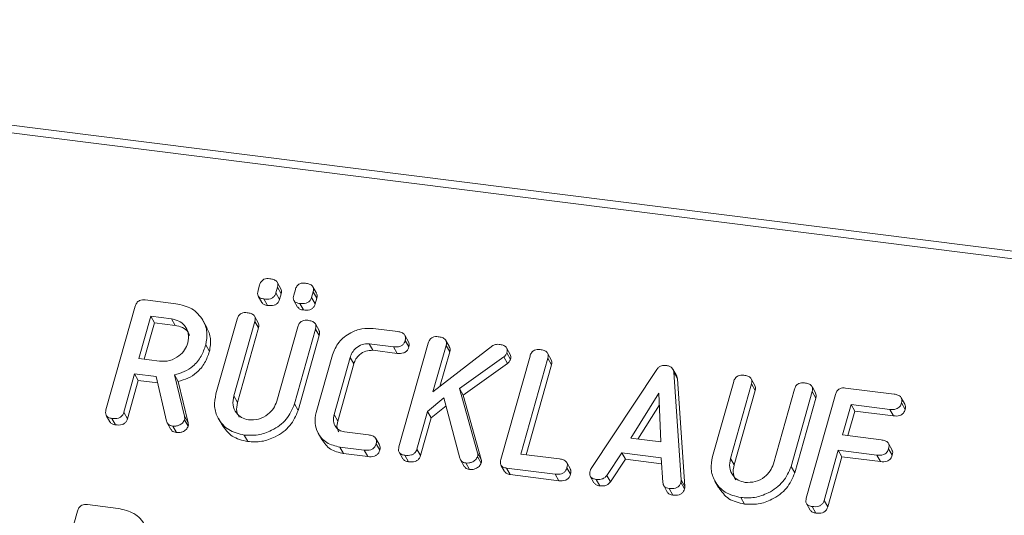
# Model space of a CAD drawing. Units: millimetres. Extents: x -2468 to 3777, y -3952 to -111.
# Drawn here: x -2426 to -2385, y -3442 to -3422 of the extents above; entities that cross this region are included whole.
import ezdxf

# ---------------------------------------------------------------- set-up
doc = ezdxf.new("R2010")
doc.units = ezdxf.units.MM

msp = doc.modelspace()

# ---------------------------------------------------------------- linework, layer by layer
at = {"color": 7, "linetype": 'Continuous', "lineweight": 18}
for p, q in [((-2460.42, -3421.899), (-711.195, -3642.281)), ((-2460.57, -3422.197), (-711.345, -3642.579)), ((-2414.891, -3432.978), (-2415.041, -3432.71)), ((-2415.832, -3433.053), (-2415.766, -3432.82)), ((-2415.031, -3432.913), (-2415.097, -3433.146)), ((-2415.031, -3432.913), (-2414.881, -3433.18)), ((-2414.362, -3433.238), (-2414.296, -3433.005)), ((-2413.561, -3433.098), (-2413.627, -3433.331)), ((-2413.421, -3433.163), (-2413.571, -3432.896)), ((-2413.561, -3433.098), (-2413.411, -3433.366)), ((-2420.472, -3433.43), (-2419.217, -3433.589)), ((-2415.822, -3433.275), (-2415.672, -3433.543)), ((-2415.586, -3433.396), (-2415.436, -3433.664)), ((-2415.097, -3433.146), (-2414.947, -3433.413)), ((-2414.881, -3433.18), (-2414.947, -3433.413)), ((-2414.352, -3433.46), (-2414.202, -3433.728)), ((-2413.627, -3433.331), (-2413.477, -3433.599)), ((-2413.411, -3433.366), (-2413.477, -3433.599)), ((-2422.086, -3437.962), (-2420.884, -3433.697)), ((-2414.116, -3433.582), (-2413.966, -3433.849)), ((-2420.239, -3434.109), (-2420.73, -3435.852)), ((-2419.394, -3434.216), (-2420.239, -3434.109)), ((-2420.239, -3434.109), (-2420.089, -3434.377)), ((-2419.394, -3434.216), (-2419.244, -3434.484)), ((-2417.938, -3434.567), (-2418.088, -3434.3)), ((-2417.562, -3437.304), (-2416.694, -3434.224)), ((-2415.959, -3434.316), (-2416.824, -3437.386)), ((-2415.82, -3434.377), (-2415.97, -3434.109)), ((-2415.959, -3434.316), (-2415.809, -3434.584)), ((-2420.089, -3434.377), (-2420.512, -3435.879)), ((-2419.244, -3434.484), (-2420.089, -3434.377)), ((-2415.809, -3434.584), (-2416.674, -3437.654)), ((-2415.06, -3437.608), (-2414.195, -3434.538)), ((-2413.46, -3434.632), (-2414.328, -3437.712)), ((-2413.321, -3434.691), (-2413.471, -3434.423)), ((-2413.46, -3434.632), (-2413.31, -3434.9)), ((-2411.089, -3434.613), (-2410.085, -3434.739)), ((-2413.31, -3434.9), (-2414.178, -3437.98)), ((-2409.635, -3435.157), (-2409.785, -3434.889)), ((-2409.775, -3435.103), (-2409.625, -3435.371)), ((-2407.954, -3435.37), (-2408.104, -3435.102)), ((-2417.983, -3435.288), (-2417.833, -3435.556)), ((-2410.259, -3435.367), (-2411.259, -3435.241)), ((-2411.259, -3435.241), (-2411.109, -3435.509)), ((-2410.109, -3435.634), (-2411.109, -3435.509)), ((-2410.259, -3435.367), (-2410.109, -3435.634)), ((-2410.032, -3439.48), (-2408.83, -3435.215)), ((-2408.095, -3435.306), (-2408.634, -3437.219)), ((-2408.634, -3437.219), (-2406.169, -3435.31)), ((-2408.095, -3435.306), (-2407.945, -3435.573)), ((-2405.457, -3435.676), (-2405.607, -3435.408)), ((-2420.73, -3435.852), (-2419.885, -3435.959)), ((-2413.44, -3438.07), (-2412.772, -3435.7)), ((-2412.04, -3435.801), (-2412.702, -3438.154)), ((-2412.04, -3435.801), (-2411.89, -3436.069)), ((-2407.945, -3435.573), (-2408.345, -3436.996)), ((-2405.715, -3435.778), (-2407.548, -3437.085)), ((-2405.843, -3440.008), (-2404.641, -3435.743)), ((-2405.715, -3435.778), (-2405.565, -3436.046)), ((-2405.594, -3435.614), (-2405.444, -3435.882)), ((-2403.906, -3435.835), (-2405.018, -3439.78)), ((-2403.766, -3435.895), (-2403.916, -3435.627)), ((-2403.906, -3435.835), (-2403.756, -3436.102)), ((-2411.89, -3436.069), (-2412.552, -3438.421)), ((-2405.565, -3436.046), (-2407.398, -3437.353)), ((-2403.756, -3436.102), (-2404.8, -3439.808)), ((-2402.125, -3440.375), (-2399.43, -3436.305)), ((-2398.614, -3436.55), (-2398.764, -3436.282)), ((-2420.907, -3436.479), (-2421.351, -3438.056)), ((-2420.757, -3436.747), (-2421.201, -3438.324)), ((-2420.018, -3436.591), (-2420.907, -3436.479)), ((-2420.907, -3436.479), (-2420.757, -3436.747)), ((-2419.959, -3436.848), (-2420.757, -3436.747)), ((-2419.596, -3438.421), (-2420.018, -3436.591)), ((-2419.269, -3436.52), (-2418.859, -3438.224)), ((-2419.269, -3436.52), (-2419.119, -3436.788)), ((-2398.728, -3436.409), (-2398.425, -3440.841)), ((-2398.728, -3436.409), (-2398.578, -3436.677)), ((-2398.578, -3436.677), (-2398.275, -3441.109)), ((-2395.388, -3436.951), (-2395.538, -3436.683)), ((-2419.119, -3436.788), (-2418.709, -3438.491)), ((-2407.548, -3437.085), (-2406.796, -3439.729)), ((-2407.548, -3437.085), (-2407.398, -3437.353)), ((-2397.13, -3439.879), (-2396.262, -3436.799)), ((-2395.527, -3436.89), (-2396.392, -3439.96)), ((-2395.377, -3437.158), (-2396.242, -3440.228)), ((-2395.527, -3436.89), (-2395.377, -3437.158)), ((-2394.628, -3440.183), (-2393.763, -3437.112)), ((-2392.889, -3437.265), (-2393.039, -3436.998)), ((-2391.663, -3437.06), (-2389.664, -3437.312)), ((-2416.824, -3437.386), (-2416.674, -3437.654)), ((-2408.18, -3437.469), (-2408.86, -3438.023)), ((-2407.528, -3439.948), (-2408.18, -3437.469)), ((-2407.398, -3437.353), (-2406.646, -3439.997)), ((-2399.335, -3437.271), (-2400.493, -3439.123)), ((-2399.259, -3439.279), (-2399.335, -3437.271)), ((-2393.028, -3437.206), (-2393.896, -3440.286)), ((-2392.878, -3437.474), (-2393.746, -3440.554)), ((-2393.275, -3441.591), (-2392.073, -3437.326)), ((-2393.028, -3437.206), (-2392.878, -3437.474)), ((-2389.217, -3437.726), (-2389.367, -3437.459)), ((-2414.328, -3437.712), (-2414.178, -3437.98)), ((-2408.095, -3437.79), (-2408.71, -3438.291)), ((-2399.317, -3437.749), (-2400.199, -3439.16)), ((-2391.428, -3437.739), (-2391.782, -3438.994)), ((-2389.839, -3437.939), (-2391.428, -3437.739)), ((-2391.428, -3437.739), (-2391.278, -3438.007)), ((-2389.839, -3437.939), (-2389.689, -3438.207)), ((-2389.355, -3437.676), (-2389.205, -3437.943)), ((-2422.077, -3438.187), (-2421.927, -3438.455)), ((-2421.841, -3438.31), (-2421.691, -3438.578)), ((-2421.351, -3438.056), (-2421.201, -3438.324)), ((-2418.859, -3438.224), (-2418.709, -3438.491)), ((-2418.851, -3438.368), (-2418.701, -3438.636)), ((-2417.463, -3438.314), (-2417.313, -3438.582)), ((-2412.702, -3438.154), (-2412.552, -3438.421)), ((-2408.86, -3438.023), (-2409.297, -3439.574)), ((-2408.71, -3438.291), (-2409.147, -3439.842)), ((-2408.86, -3438.023), (-2408.71, -3438.291)), ((-2391.278, -3438.007), (-2391.564, -3439.021)), ((-2389.689, -3438.207), (-2391.278, -3438.007)), ((-2419.566, -3438.497), (-2419.416, -3438.764)), ((-2419.342, -3438.625), (-2419.192, -3438.893)), ((-2416.403, -3438.996), (-2416.253, -3439.263)), ((-2413.358, -3438.917), (-2413.208, -3439.185)), ((-2412.28, -3438.865), (-2411.281, -3438.991)), ((-2410.834, -3439.406), (-2410.984, -3439.138)), ((-2400.493, -3439.123), (-2399.259, -3439.279)), ((-2391.782, -3438.994), (-2390.192, -3439.194)), ((-2411.46, -3439.618), (-2412.464, -3439.492)), ((-2412.464, -3439.492), (-2412.314, -3439.76)), ((-2410.973, -3439.355), (-2410.823, -3439.623)), ((-2409.297, -3439.574), (-2409.147, -3439.842)), ((-2389.744, -3439.612), (-2389.894, -3439.344)), ((-2389.886, -3439.558), (-2389.736, -3439.825)), ((-2411.31, -3439.886), (-2412.314, -3439.76)), ((-2411.46, -3439.618), (-2411.31, -3439.886)), ((-2410.024, -3439.705), (-2409.874, -3439.973)), ((-2409.788, -3439.829), (-2409.638, -3440.097)), ((-2407.499, -3440.017), (-2407.349, -3440.285)), ((-2406.797, -3439.884), (-2406.647, -3440.152)), ((-2406.796, -3439.729), (-2406.646, -3439.997)), ((-2405.018, -3439.78), (-2403.428, -3439.981)), ((-2400.866, -3439.726), (-2401.485, -3440.661)), ((-2400.716, -3439.994), (-2401.335, -3440.929)), ((-2399.245, -3439.93), (-2400.866, -3439.726)), ((-2400.866, -3439.726), (-2400.716, -3439.994)), ((-2399.228, -3440.181), (-2400.716, -3439.994)), ((-2399.178, -3440.954), (-2399.245, -3439.93)), ((-2396.392, -3439.96), (-2396.242, -3440.228)), ((-2391.959, -3439.621), (-2392.54, -3441.684)), ((-2391.809, -3439.889), (-2392.39, -3441.952)), ((-2390.369, -3439.821), (-2391.959, -3439.621)), ((-2391.959, -3439.621), (-2391.809, -3439.889)), ((-2390.219, -3440.089), (-2391.809, -3439.889)), ((-2390.369, -3439.821), (-2390.219, -3440.089)), ((-2407.283, -3440.145), (-2407.133, -3440.412)), ((-2405.836, -3440.232), (-2405.686, -3440.5)), ((-2403.607, -3440.608), (-2405.605, -3440.356)), ((-2405.605, -3440.356), (-2405.455, -3440.624)), ((-2402.98, -3440.398), (-2403.13, -3440.131)), ((-2403.122, -3440.344), (-2402.972, -3440.612)), ((-2393.896, -3440.286), (-2393.746, -3440.554)), ((-2403.457, -3440.875), (-2405.455, -3440.624)), ((-2403.607, -3440.608), (-2403.457, -3440.875)), ((-2402.16, -3440.695), (-2402.01, -3440.962)), ((-2401.925, -3440.82), (-2401.775, -3441.087)), ((-2401.485, -3440.661), (-2401.335, -3440.929)), ((-2399.142, -3441.076), (-2398.992, -3441.344)), ((-2398.922, -3441.198), (-2398.772, -3441.466)), ((-2398.432, -3440.942), (-2398.282, -3441.209)), ((-2398.425, -3440.841), (-2398.275, -3441.109)), ((-2397.031, -3440.888), (-2396.881, -3441.156)), ((-2395.97, -3441.57), (-2395.82, -3441.838)), ((-2422.847, -3441.858), (-2421.592, -3442.016)), ((-2393.266, -3441.817), (-2393.116, -3442.084)), ((-2393.031, -3441.94), (-2392.881, -3442.208)), ((-2392.54, -3441.684), (-2392.39, -3441.952)), ((-2424.461, -3446.39), (-2423.259, -3442.125))]:
    msp.add_line(p, q, dxfattribs=at)
for points, knots in [([(-2415.766, -3432.82), (-2415.75, -3432.773), (-2415.718, -3432.681), (-2415.6, -3432.58), (-2415.467, -3432.55), (-2415.389, -3432.557), (-2415.35, -3432.56)], [0, 0, 0, 0, 0.280647, 0.558464, 0.77892, 1, 1, 1, 1]), ([(-2415.35, -3432.56), (-2415.296, -3432.569), (-2415.188, -3432.587), (-2415.057, -3432.662), (-2415.005, -3432.788), (-2415.022, -3432.871), (-2415.031, -3432.913)], [0, 0, 0, 0, 0.281092, 0.5606, 0.779824, 1, 1, 1, 1]), ([(-2415.586, -3433.396), (-2415.634, -3433.388), (-2415.731, -3433.371), (-2415.834, -3433.283), (-2415.856, -3433.164), (-2415.84, -3433.09), (-2415.832, -3433.053)], [0, 0, 0, 0, 0.280644, 0.558894, 0.778999, 1, 1, 1, 1]), ([(-2414.898, -3432.981), (-2414.885, -3433.006), (-2414.853, -3433.066), (-2414.871, -3433.138), (-2414.881, -3433.18)], [0, 0, 0, 0, 0.4093614, 1, 1, 1, 1]), ([(-2414.296, -3433.005), (-2414.28, -3432.959), (-2414.248, -3432.866), (-2414.13, -3432.766), (-2413.997, -3432.735), (-2413.919, -3432.742), (-2413.88, -3432.745)], [0, 0, 0, 0, 0.280647, 0.558464, 0.77892, 1, 1, 1, 1]), ([(-2413.88, -3432.745), (-2413.826, -3432.754), (-2413.718, -3432.772), (-2413.587, -3432.848), (-2413.535, -3432.974), (-2413.552, -3433.056), (-2413.561, -3433.098)], [0, 0, 0, 0, 0.2810917, 0.5606005, 0.7798236, 1, 1, 1, 1]), ([(-2420.884, -3433.697), (-2420.868, -3433.65), (-2420.836, -3433.558), (-2420.722, -3433.454), (-2420.589, -3433.421), (-2420.511, -3433.427), (-2420.472, -3433.43)], [0, 0, 0, 0, 0.280563, 0.558408, 0.779003, 1, 1, 1, 1]), ([(-2415.097, -3433.146), (-2415.108, -3433.18), (-2415.132, -3433.249), (-2415.211, -3433.338), (-2415.37, -3433.412), (-2415.497, -3433.403), (-2415.586, -3433.396)], [0, 0, 0, 0, 0.1871197, 0.3740764, 0.5610814, 1, 1, 1, 1]), ([(-2414.947, -3433.413), (-2414.958, -3433.448), (-2414.982, -3433.517), (-2415.061, -3433.606), (-2415.22, -3433.68), (-2415.347, -3433.671), (-2415.436, -3433.664)], [0, 0, 0, 0, 0.18712, 0.374076, 0.561081, 1, 1, 1, 1]), ([(-2414.116, -3433.582), (-2414.165, -3433.573), (-2414.261, -3433.556), (-2414.364, -3433.468), (-2414.386, -3433.349), (-2414.37, -3433.275), (-2414.362, -3433.238)], [0, 0, 0, 0, 0.280644, 0.558894, 0.778999, 1, 1, 1, 1]), ([(-2413.627, -3433.331), (-2413.639, -3433.365), (-2413.662, -3433.434), (-2413.741, -3433.523), (-2413.9, -3433.597), (-2414.027, -3433.588), (-2414.116, -3433.582)], [0, 0, 0, 0, 0.18712, 0.374076, 0.561081, 1, 1, 1, 1]), ([(-2413.428, -3433.167), (-2413.415, -3433.191), (-2413.383, -3433.252), (-2413.401, -3433.323), (-2413.411, -3433.366)], [0, 0, 0, 0, 0.409361, 1, 1, 1, 1]), ([(-2419.217, -3433.589), (-2418.985, -3433.641), (-2418.52, -3433.746), (-2418.096, -3434.215), (-2417.89, -3434.749), (-2417.952, -3435.108), (-2417.983, -3435.288)], [0, 0, 0, 0, 0.279914, 0.559513, 0.779803, 1, 1, 1, 1]), ([(-2415.436, -3433.664), (-2415.486, -3433.657), (-2415.583, -3433.642), (-2415.642, -3433.574), (-2415.67, -3433.541)], [0, 0, 0, 0, 0.516954, 1, 1, 1, 1]), ([(-2413.966, -3433.849), (-2414.016, -3433.842), (-2414.113, -3433.827), (-2414.172, -3433.759), (-2414.2, -3433.726)], [0, 0, 0, 0, 0.516954, 1, 1, 1, 1]), ([(-2413.477, -3433.599), (-2413.489, -3433.633), (-2413.512, -3433.702), (-2413.591, -3433.791), (-2413.75, -3433.865), (-2413.877, -3433.856), (-2413.966, -3433.849)], [0, 0, 0, 0, 0.18712, 0.374076, 0.561081, 1, 1, 1, 1]), ([(-2418.721, -3435.203), (-2418.7, -3435.072), (-2418.658, -3434.811), (-2418.829, -3434.495), (-2419.081, -3434.282), (-2419.289, -3434.238), (-2419.394, -3434.216)], [0, 0, 0, 0, 0.279656, 0.559345, 0.779527, 1, 1, 1, 1]), ([(-2416.694, -3434.224), (-2416.678, -3434.177), (-2416.646, -3434.084), (-2416.529, -3433.981), (-2416.395, -3433.949), (-2416.316, -3433.956), (-2416.277, -3433.959)], [0, 0, 0, 0, 0.28069, 0.558482, 0.779094, 1, 1, 1, 1]), ([(-2416.277, -3433.959), (-2416.223, -3433.968), (-2416.114, -3433.987), (-2415.983, -3434.063), (-2415.933, -3434.191), (-2415.95, -3434.274), (-2415.959, -3434.316)], [0, 0, 0, 0, 0.2809192, 0.5603426, 0.7797436, 1, 1, 1, 1]), ([(-2414.195, -3434.538), (-2414.179, -3434.491), (-2414.147, -3434.398), (-2414.03, -3434.296), (-2413.896, -3434.264), (-2413.817, -3434.271), (-2413.778, -3434.274)], [0, 0, 0, 0, 0.280643, 0.55852, 0.779119, 1, 1, 1, 1]), ([(-2413.778, -3434.274), (-2413.724, -3434.283), (-2413.615, -3434.302), (-2413.483, -3434.378), (-2413.435, -3434.507), (-2413.452, -3434.59), (-2413.46, -3434.632)], [0, 0, 0, 0, 0.280942, 0.560394, 0.779762, 1, 1, 1, 1]), ([(-2418.645, -3434.892), (-2418.664, -3434.845), (-2418.721, -3434.707), (-2418.936, -3434.552), (-2419.141, -3434.506), (-2419.244, -3434.484)], [0, 0, 0, 0, 0.207272, 0.603374, 1, 1, 1, 1]), ([(-2417.944, -3434.57), (-2417.875, -3434.718), (-2417.734, -3435.024), (-2417.8, -3435.375), (-2417.833, -3435.556)], [0, 0, 0, 0, 0.484441, 1, 1, 1, 1]), ([(-2415.826, -3434.379), (-2415.813, -3434.406), (-2415.781, -3434.468), (-2415.799, -3434.541), (-2415.809, -3434.584)], [0, 0, 0, 0, 0.420363, 1, 1, 1, 1]), ([(-2413.328, -3434.694), (-2413.314, -3434.721), (-2413.283, -3434.783), (-2413.3, -3434.857), (-2413.31, -3434.9)], [0, 0, 0, 0, 0.422656, 1, 1, 1, 1]), ([(-2412.772, -3435.7), (-2412.697, -3435.517), (-2412.546, -3435.151), (-2412.067, -3434.789), (-2411.561, -3434.592), (-2411.246, -3434.606), (-2411.089, -3434.613)], [0, 0, 0, 0, 0.279535, 0.559246, 0.779592, 1, 1, 1, 1]), ([(-2410.085, -3434.739), (-2410.03, -3434.748), (-2409.921, -3434.767), (-2409.793, -3434.849), (-2409.748, -3434.978), (-2409.766, -3435.061), (-2409.775, -3435.103)], [0, 0, 0, 0, 0.280997, 0.560138, 0.779643, 1, 1, 1, 1]), ([(-2409.775, -3435.103), (-2409.787, -3435.138), (-2409.81, -3435.207), (-2409.886, -3435.298), (-2410.041, -3435.381), (-2410.169, -3435.373), (-2410.259, -3435.367)], [0, 0, 0, 0, 0.187479, 0.374721, 0.561272, 1, 1, 1, 1]), ([(-2409.641, -3435.159), (-2409.627, -3435.187), (-2409.596, -3435.253), (-2409.615, -3435.328), (-2409.625, -3435.371)], [0, 0, 0, 0, 0.437568, 1, 1, 1, 1]), ([(-2408.83, -3435.215), (-2408.814, -3435.168), (-2408.782, -3435.075), (-2408.665, -3434.972), (-2408.531, -3434.94), (-2408.452, -3434.947), (-2408.413, -3434.95)], [0, 0, 0, 0, 0.28069, 0.558482, 0.779094, 1, 1, 1, 1]), ([(-2408.413, -3434.95), (-2408.358, -3434.959), (-2408.25, -3434.976), (-2408.12, -3435.054), (-2408.068, -3435.181), (-2408.086, -3435.264), (-2408.095, -3435.306)], [0, 0, 0, 0, 0.281132, 0.560493, 0.779699, 1, 1, 1, 1]), ([(-2419.885, -3435.959), (-2419.745, -3435.961), (-2419.465, -3435.966), (-2419.097, -3435.767), (-2418.833, -3435.503), (-2418.758, -3435.303), (-2418.721, -3435.203)], [0, 0, 0, 0, 0.279682, 0.55935, 0.779537, 1, 1, 1, 1]), ([(-2417.983, -3435.288), (-2418.038, -3435.447), (-2418.146, -3435.765), (-2418.467, -3436.152), (-2418.862, -3436.407), (-2419.133, -3436.482), (-2419.269, -3436.52)], [0, 0, 0, 0, 0.280341, 0.559782, 0.779702, 1, 1, 1, 1]), ([(-2417.833, -3435.556), (-2417.888, -3435.715), (-2417.996, -3436.032), (-2418.317, -3436.42), (-2418.712, -3436.674), (-2418.983, -3436.75), (-2419.119, -3436.788)], [0, 0, 0, 0, 0.280341, 0.559782, 0.779702, 1, 1, 1, 1]), ([(-2411.259, -3435.241), (-2411.356, -3435.243), (-2411.551, -3435.248), (-2411.797, -3435.401), (-2411.967, -3435.593), (-2412.015, -3435.732), (-2412.04, -3435.801)], [0, 0, 0, 0, 0.278849, 0.558767, 0.779195, 1, 1, 1, 1]), ([(-2411.109, -3435.509), (-2411.206, -3435.511), (-2411.401, -3435.516), (-2411.647, -3435.669), (-2411.817, -3435.86), (-2411.865, -3435.999), (-2411.89, -3436.069)], [0, 0, 0, 0, 0.278849, 0.558767, 0.779195, 1, 1, 1, 1]), ([(-2409.625, -3435.371), (-2409.637, -3435.405), (-2409.66, -3435.475), (-2409.736, -3435.565), (-2409.891, -3435.649), (-2410.019, -3435.64), (-2410.109, -3435.634)], [0, 0, 0, 0, 0.1874789, 0.3747207, 0.5612725, 1, 1, 1, 1]), ([(-2407.961, -3435.373), (-2407.948, -3435.398), (-2407.916, -3435.459), (-2407.934, -3435.531), (-2407.945, -3435.573)], [0, 0, 0, 0, 0.410373, 1, 1, 1, 1]), ([(-2406.169, -3435.31), (-2406.121, -3435.291), (-2406.034, -3435.255), (-2405.946, -3435.262), (-2405.907, -3435.265)], [0, 0, 0, 0, 0.559346, 1, 1, 1, 1]), ([(-2405.907, -3435.265), (-2405.854, -3435.274), (-2405.748, -3435.292), (-2405.618, -3435.366), (-2405.569, -3435.492), (-2405.586, -3435.573), (-2405.594, -3435.614)], [0, 0, 0, 0, 0.2809, 0.560287, 0.779884, 1, 1, 1, 1]), ([(-2404.641, -3435.743), (-2404.625, -3435.696), (-2404.593, -3435.603), (-2404.476, -3435.5), (-2404.342, -3435.468), (-2404.263, -3435.474), (-2404.224, -3435.478)], [0, 0, 0, 0, 0.28069, 0.558482, 0.779094, 1, 1, 1, 1]), ([(-2404.224, -3435.478), (-2404.169, -3435.487), (-2404.061, -3435.505), (-2403.929, -3435.582), (-2403.879, -3435.71), (-2403.897, -3435.793), (-2403.906, -3435.835)], [0, 0, 0, 0, 0.280919, 0.560343, 0.779744, 1, 1, 1, 1]), ([(-2405.594, -3435.614), (-2405.609, -3435.649), (-2405.635, -3435.712), (-2405.691, -3435.758), (-2405.715, -3435.778)], [0, 0, 0, 0, 0.559337, 1, 1, 1, 1]), ([(-2405.444, -3435.882), (-2405.459, -3435.917), (-2405.485, -3435.98), (-2405.541, -3436.026), (-2405.565, -3436.046)], [0, 0, 0, 0, 0.559337, 1, 1, 1, 1]), ([(-2405.463, -3435.679), (-2405.449, -3435.705), (-2405.417, -3435.767), (-2405.434, -3435.84), (-2405.444, -3435.882)], [0, 0, 0, 0, 0.4298347, 1, 1, 1, 1]), ([(-2403.773, -3435.898), (-2403.759, -3435.924), (-2403.727, -3435.986), (-2403.745, -3436.06), (-2403.756, -3436.102)], [0, 0, 0, 0, 0.420363, 1, 1, 1, 1]), ([(-2399.43, -3436.305), (-2399.404, -3436.273), (-2399.353, -3436.209), (-2399.218, -3436.128), (-2399.112, -3436.129), (-2399.048, -3436.13)], [0, 0, 0, 0, 0.281499, 0.562, 1, 1, 1, 1]), ([(-2399.048, -3436.13), (-2399.002, -3436.137), (-2398.912, -3436.153), (-2398.805, -3436.217), (-2398.743, -3436.309), (-2398.733, -3436.376), (-2398.728, -3436.409)], [0, 0, 0, 0, 0.280335, 0.559983, 0.779865, 1, 1, 1, 1]), ([(-2398.618, -3436.552), (-2398.612, -3436.561), (-2398.586, -3436.597), (-2398.581, -3436.642), (-2398.578, -3436.677)], [0, 0, 0, 0, 0.246477, 1, 1, 1, 1]), ([(-2396.262, -3436.799), (-2396.246, -3436.752), (-2396.214, -3436.658), (-2396.097, -3436.555), (-2395.963, -3436.524), (-2395.884, -3436.53), (-2395.845, -3436.533)], [0, 0, 0, 0, 0.28069, 0.558482, 0.779094, 1, 1, 1, 1]), ([(-2395.845, -3436.533), (-2395.791, -3436.542), (-2395.682, -3436.561), (-2395.551, -3436.638), (-2395.501, -3436.765), (-2395.518, -3436.848), (-2395.527, -3436.89)], [0, 0, 0, 0, 0.280919, 0.560343, 0.779744, 1, 1, 1, 1]), ([(-2395.394, -3436.954), (-2395.381, -3436.98), (-2395.349, -3437.042), (-2395.367, -3437.115), (-2395.377, -3437.158)], [0, 0, 0, 0, 0.4203628, 1, 1, 1, 1]), ([(-2393.763, -3437.112), (-2393.747, -3437.065), (-2393.715, -3436.972), (-2393.598, -3436.87), (-2393.464, -3436.838), (-2393.385, -3436.845), (-2393.346, -3436.848)], [0, 0, 0, 0, 0.280643, 0.55852, 0.779119, 1, 1, 1, 1]), ([(-2393.346, -3436.848), (-2393.292, -3436.857), (-2393.183, -3436.876), (-2393.051, -3436.953), (-2393.002, -3437.081), (-2393.02, -3437.164), (-2393.028, -3437.206)], [0, 0, 0, 0, 0.280942, 0.560394, 0.779762, 1, 1, 1, 1]), ([(-2392.073, -3437.326), (-2392.057, -3437.28), (-2392.025, -3437.188), (-2391.912, -3437.084), (-2391.779, -3437.051), (-2391.701, -3437.057), (-2391.663, -3437.06)], [0, 0, 0, 0, 0.280548, 0.558637, 0.779137, 1, 1, 1, 1]), ([(-2416.403, -3438.996), (-2416.628, -3438.941), (-2417.079, -3438.831), (-2417.48, -3438.36), (-2417.66, -3437.831), (-2417.595, -3437.48), (-2417.562, -3437.304)], [0, 0, 0, 0, 0.279616, 0.559364, 0.779619, 1, 1, 1, 1]), ([(-2416.824, -3437.386), (-2416.848, -3437.512), (-2416.895, -3437.763), (-2416.754, -3438.078), (-2416.525, -3438.298), (-2416.325, -3438.345), (-2416.226, -3438.368)], [0, 0, 0, 0, 0.2801997, 0.5596225, 0.7799306, 1, 1, 1, 1]), ([(-2392.896, -3437.268), (-2392.882, -3437.295), (-2392.85, -3437.358), (-2392.868, -3437.431), (-2392.878, -3437.474)], [0, 0, 0, 0, 0.4226557, 1, 1, 1, 1]), ([(-2389.664, -3437.312), (-2389.61, -3437.321), (-2389.501, -3437.34), (-2389.373, -3437.421), (-2389.329, -3437.551), (-2389.347, -3437.634), (-2389.355, -3437.676)], [0, 0, 0, 0, 0.280948, 0.559932, 0.779622, 1, 1, 1, 1]), ([(-2421.841, -3438.31), (-2421.89, -3438.302), (-2421.988, -3438.284), (-2422.09, -3438.193), (-2422.111, -3438.073), (-2422.094, -3437.999), (-2422.086, -3437.962)], [0, 0, 0, 0, 0.280562, 0.558819, 0.778919, 1, 1, 1, 1]), ([(-2416.674, -3437.654), (-2416.702, -3437.782), (-2416.75, -3438.001), (-2416.651, -3438.185), (-2416.61, -3438.262)], [0, 0, 0, 0, 0.58158, 1, 1, 1, 1]), ([(-2414.328, -3437.712), (-2414.424, -3437.933), (-2414.616, -3438.375), (-2415.21, -3438.804), (-2415.83, -3439.025), (-2416.212, -3439.006), (-2416.403, -3438.996)], [0, 0, 0, 0, 0.279192, 0.559097, 0.779436, 1, 1, 1, 1]), ([(-2414.178, -3437.98), (-2414.274, -3438.2), (-2414.466, -3438.643), (-2415.06, -3439.072), (-2415.68, -3439.293), (-2416.062, -3439.273), (-2416.253, -3439.263)], [0, 0, 0, 0, 0.279192, 0.559097, 0.779436, 1, 1, 1, 1]), ([(-2416.226, -3438.368), (-2416.085, -3438.371), (-2415.805, -3438.376), (-2415.437, -3438.174), (-2415.173, -3437.909), (-2415.098, -3437.709), (-2415.06, -3437.608)], [0, 0, 0, 0, 0.2796743, 0.5593069, 0.7795075, 1, 1, 1, 1]), ([(-2389.355, -3437.676), (-2389.374, -3437.728), (-2389.412, -3437.833), (-2389.603, -3437.956), (-2389.749, -3437.946), (-2389.839, -3437.939)], [0, 0, 0, 0, 0.280901, 0.559652, 1, 1, 1, 1]), ([(-2389.205, -3437.943), (-2389.224, -3437.996), (-2389.262, -3438.1), (-2389.453, -3438.224), (-2389.599, -3438.214), (-2389.689, -3438.207)], [0, 0, 0, 0, 0.280901, 0.559652, 1, 1, 1, 1]), ([(-2389.222, -3437.728), (-2389.208, -3437.758), (-2389.177, -3437.825), (-2389.195, -3437.901), (-2389.205, -3437.943)], [0, 0, 0, 0, 0.446028, 1, 1, 1, 1]), ([(-2421.351, -3438.056), (-2421.363, -3438.091), (-2421.387, -3438.16), (-2421.466, -3438.25), (-2421.624, -3438.327), (-2421.752, -3438.317), (-2421.841, -3438.31)], [0, 0, 0, 0, 0.186998, 0.37391, 0.561067, 1, 1, 1, 1]), ([(-2421.201, -3438.324), (-2421.213, -3438.359), (-2421.237, -3438.428), (-2421.316, -3438.518), (-2421.474, -3438.594), (-2421.602, -3438.585), (-2421.691, -3438.578)], [0, 0, 0, 0, 0.186998, 0.37391, 0.561067, 1, 1, 1, 1]), ([(-2418.851, -3438.368), (-2418.878, -3438.415), (-2418.933, -3438.51), (-2419.073, -3438.597), (-2419.215, -3438.634), (-2419.3, -3438.628), (-2419.342, -3438.625)], [0, 0, 0, 0, 0.277634, 0.558272, 0.779097, 1, 1, 1, 1]), ([(-2418.859, -3438.224), (-2418.853, -3438.25), (-2418.841, -3438.297), (-2418.848, -3438.346), (-2418.851, -3438.368)], [0, 0, 0, 0, 0.560225, 1, 1, 1, 1]), ([(-2412.464, -3439.492), (-2412.653, -3439.446), (-2413.033, -3439.354), (-2413.371, -3438.958), (-2413.522, -3438.512), (-2413.467, -3438.217), (-2413.44, -3438.07)], [0, 0, 0, 0, 0.279619, 0.559386, 0.779633, 1, 1, 1, 1]), ([(-2412.702, -3438.154), (-2412.72, -3438.244), (-2412.754, -3438.424), (-2412.654, -3438.651), (-2412.494, -3438.812), (-2412.351, -3438.848), (-2412.28, -3438.865)], [0, 0, 0, 0, 0.280146, 0.559494, 0.780007, 1, 1, 1, 1]), ([(-2421.691, -3438.578), (-2421.742, -3438.57), (-2421.839, -3438.555), (-2421.897, -3438.486), (-2421.925, -3438.453)], [0, 0, 0, 0, 0.519205, 1, 1, 1, 1]), ([(-2419.342, -3438.625), (-2419.376, -3438.619), (-2419.443, -3438.606), (-2419.547, -3438.545), (-2419.578, -3438.468), (-2419.596, -3438.421)], [0, 0, 0, 0, 0.2809277, 0.5618855, 1, 1, 1, 1]), ([(-2419.192, -3438.893), (-2419.226, -3438.886), (-2419.293, -3438.873), (-2419.375, -3438.829), (-2419.398, -3438.78), (-2419.407, -3438.759)], [0, 0, 0, 0, 0.369776, 0.739591, 1, 1, 1, 1]), ([(-2418.701, -3438.636), (-2418.728, -3438.683), (-2418.783, -3438.778), (-2418.923, -3438.865), (-2419.065, -3438.902), (-2419.15, -3438.896), (-2419.192, -3438.893)], [0, 0, 0, 0, 0.277634, 0.558272, 0.779097, 1, 1, 1, 1]), ([(-2418.709, -3438.491), (-2418.703, -3438.518), (-2418.691, -3438.564), (-2418.698, -3438.614), (-2418.701, -3438.636)], [0, 0, 0, 0, 0.560225, 1, 1, 1, 1]), ([(-2416.253, -3439.263), (-2416.482, -3439.21), (-2416.936, -3439.106), (-2417.187, -3438.754), (-2417.311, -3438.58)], [0, 0, 0, 0, 0.5045872, 1, 1, 1, 1]), ([(-2412.552, -3438.421), (-2412.572, -3438.513), (-2412.607, -3438.671), (-2412.537, -3438.804), (-2412.508, -3438.86)], [0, 0, 0, 0, 0.579638, 1, 1, 1, 1]), ([(-2412.314, -3439.76), (-2412.506, -3439.715), (-2412.89, -3439.627), (-2413.102, -3439.331), (-2413.207, -3439.184)], [0, 0, 0, 0, 0.503409, 1, 1, 1, 1]), ([(-2411.281, -3438.991), (-2411.226, -3439.001), (-2411.118, -3439.019), (-2410.99, -3439.101), (-2410.947, -3439.23), (-2410.964, -3439.313), (-2410.973, -3439.355)], [0, 0, 0, 0, 0.280938, 0.55995, 0.779638, 1, 1, 1, 1]), ([(-2390.192, -3439.194), (-2390.138, -3439.203), (-2390.03, -3439.221), (-2389.903, -3439.304), (-2389.858, -3439.433), (-2389.876, -3439.516), (-2389.886, -3439.558)], [0, 0, 0, 0, 0.280987, 0.560006, 0.779419, 1, 1, 1, 1]), ([(-2410.973, -3439.355), (-2410.985, -3439.39), (-2411.008, -3439.459), (-2411.085, -3439.55), (-2411.241, -3439.632), (-2411.37, -3439.624), (-2411.46, -3439.618)], [0, 0, 0, 0, 0.187429, 0.374616, 0.561334, 1, 1, 1, 1]), ([(-2410.839, -3439.408), (-2410.825, -3439.437), (-2410.795, -3439.504), (-2410.813, -3439.58), (-2410.823, -3439.623)], [0, 0, 0, 0, 0.447157, 1, 1, 1, 1]), ([(-2409.788, -3439.829), (-2409.837, -3439.82), (-2409.934, -3439.803), (-2410.036, -3439.712), (-2410.057, -3439.592), (-2410.04, -3439.517), (-2410.032, -3439.48)], [0, 0, 0, 0, 0.280562, 0.558819, 0.778919, 1, 1, 1, 1]), ([(-2409.297, -3439.574), (-2409.309, -3439.609), (-2409.333, -3439.678), (-2409.412, -3439.768), (-2409.57, -3439.844), (-2409.698, -3439.835), (-2409.788, -3439.829)], [0, 0, 0, 0, 0.187224, 0.374223, 0.561081, 1, 1, 1, 1]), ([(-2389.886, -3439.558), (-2389.905, -3439.61), (-2389.942, -3439.715), (-2390.133, -3439.838), (-2390.28, -3439.828), (-2390.369, -3439.821)], [0, 0, 0, 0, 0.280901, 0.559652, 1, 1, 1, 1]), ([(-2389.75, -3439.614), (-2389.737, -3439.643), (-2389.706, -3439.708), (-2389.725, -3439.783), (-2389.736, -3439.825)], [0, 0, 0, 0, 0.437469, 1, 1, 1, 1]), ([(-2410.823, -3439.623), (-2410.835, -3439.657), (-2410.858, -3439.727), (-2410.935, -3439.818), (-2411.091, -3439.9), (-2411.22, -3439.892), (-2411.31, -3439.886)], [0, 0, 0, 0, 0.1874291, 0.3746156, 0.5613342, 1, 1, 1, 1]), ([(-2409.638, -3440.097), (-2409.688, -3440.089), (-2409.785, -3440.073), (-2409.843, -3440.004), (-2409.871, -3439.971)], [0, 0, 0, 0, 0.519205, 1, 1, 1, 1]), ([(-2409.147, -3439.842), (-2409.159, -3439.876), (-2409.183, -3439.946), (-2409.262, -3440.036), (-2409.42, -3440.112), (-2409.548, -3440.103), (-2409.638, -3440.097)], [0, 0, 0, 0, 0.187224, 0.374223, 0.561081, 1, 1, 1, 1]), ([(-2407.283, -3440.145), (-2407.316, -3440.139), (-2407.381, -3440.127), (-2407.478, -3440.065), (-2407.509, -3439.992), (-2407.528, -3439.948)], [0, 0, 0, 0, 0.2807, 0.561726, 1, 1, 1, 1]), ([(-2406.797, -3439.884), (-2406.824, -3439.932), (-2406.877, -3440.026), (-2407.016, -3440.113), (-2407.156, -3440.153), (-2407.241, -3440.148), (-2407.283, -3440.145)], [0, 0, 0, 0, 0.277964, 0.558413, 0.779116, 1, 1, 1, 1]), ([(-2406.796, -3439.729), (-2406.792, -3439.757), (-2406.784, -3439.808), (-2406.793, -3439.861), (-2406.797, -3439.884)], [0, 0, 0, 0, 0.55996, 1, 1, 1, 1]), ([(-2406.646, -3439.997), (-2406.642, -3440.025), (-2406.634, -3440.076), (-2406.643, -3440.129), (-2406.647, -3440.152)], [0, 0, 0, 0, 0.55996, 1, 1, 1, 1]), ([(-2405.605, -3440.356), (-2405.654, -3440.347), (-2405.75, -3440.329), (-2405.849, -3440.237), (-2405.868, -3440.118), (-2405.851, -3440.045), (-2405.843, -3440.008)], [0, 0, 0, 0, 0.280586, 0.558843, 0.77916, 1, 1, 1, 1]), ([(-2403.428, -3439.981), (-2403.374, -3439.99), (-2403.265, -3440.008), (-2403.138, -3440.091), (-2403.094, -3440.22), (-2403.112, -3440.303), (-2403.122, -3440.344)], [0, 0, 0, 0, 0.280987, 0.560006, 0.779419, 1, 1, 1, 1]), ([(-2395.97, -3441.57), (-2396.196, -3441.515), (-2396.647, -3441.405), (-2397.048, -3440.934), (-2397.228, -3440.405), (-2397.163, -3440.054), (-2397.13, -3439.879)], [0, 0, 0, 0, 0.279616, 0.559364, 0.779619, 1, 1, 1, 1]), ([(-2396.392, -3439.96), (-2396.416, -3440.086), (-2396.463, -3440.337), (-2396.322, -3440.652), (-2396.092, -3440.872), (-2395.893, -3440.919), (-2395.794, -3440.943)], [0, 0, 0, 0, 0.2801997, 0.5596225, 0.7799306, 1, 1, 1, 1]), ([(-2389.736, -3439.825), (-2389.755, -3439.878), (-2389.792, -3439.982), (-2389.983, -3440.106), (-2390.13, -3440.096), (-2390.219, -3440.089)], [0, 0, 0, 0, 0.280901, 0.559652, 1, 1, 1, 1]), ([(-2407.133, -3440.412), (-2407.165, -3440.406), (-2407.23, -3440.394), (-2407.308, -3440.349), (-2407.33, -3440.301), (-2407.34, -3440.28)], [0, 0, 0, 0, 0.364824, 0.730071, 1, 1, 1, 1]), ([(-2406.647, -3440.152), (-2406.674, -3440.199), (-2406.727, -3440.294), (-2406.866, -3440.38), (-2407.006, -3440.421), (-2407.091, -3440.415), (-2407.133, -3440.412)], [0, 0, 0, 0, 0.277964, 0.558413, 0.779116, 1, 1, 1, 1]), ([(-2403.122, -3440.344), (-2403.133, -3440.379), (-2403.157, -3440.448), (-2403.233, -3440.539), (-2403.388, -3440.622), (-2403.517, -3440.614), (-2403.607, -3440.608)], [0, 0, 0, 0, 0.187448, 0.374658, 0.561196, 1, 1, 1, 1]), ([(-2402.986, -3440.401), (-2402.973, -3440.429), (-2402.942, -3440.494), (-2402.961, -3440.57), (-2402.972, -3440.612)], [0, 0, 0, 0, 0.437469, 1, 1, 1, 1]), ([(-2402.168, -3440.47), (-2402.161, -3440.452), (-2402.15, -3440.419), (-2402.133, -3440.388), (-2402.125, -3440.375)], [0, 0, 0, 0, 0.559857, 1, 1, 1, 1]), ([(-2396.242, -3440.228), (-2396.27, -3440.356), (-2396.318, -3440.575), (-2396.219, -3440.76), (-2396.178, -3440.837)], [0, 0, 0, 0, 0.58158, 1, 1, 1, 1]), ([(-2393.896, -3440.286), (-2393.992, -3440.507), (-2394.184, -3440.949), (-2394.778, -3441.378), (-2395.398, -3441.599), (-2395.78, -3441.58), (-2395.97, -3441.57)], [0, 0, 0, 0, 0.2791921, 0.5590967, 0.779436, 1, 1, 1, 1]), ([(-2395.794, -3440.943), (-2395.653, -3440.945), (-2395.373, -3440.95), (-2395.005, -3440.749), (-2394.741, -3440.484), (-2394.666, -3440.283), (-2394.628, -3440.183)], [0, 0, 0, 0, 0.279674, 0.559307, 0.779507, 1, 1, 1, 1]), ([(-2405.455, -3440.624), (-2405.505, -3440.616), (-2405.601, -3440.6), (-2405.657, -3440.531), (-2405.683, -3440.498)], [0, 0, 0, 0, 0.521958, 1, 1, 1, 1]), ([(-2402.972, -3440.612), (-2402.983, -3440.647), (-2403.007, -3440.716), (-2403.083, -3440.807), (-2403.238, -3440.89), (-2403.367, -3440.881), (-2403.457, -3440.875)], [0, 0, 0, 0, 0.187448, 0.374658, 0.561196, 1, 1, 1, 1]), ([(-2401.925, -3440.82), (-2401.974, -3440.811), (-2402.072, -3440.793), (-2402.172, -3440.702), (-2402.193, -3440.581), (-2402.176, -3440.507), (-2402.168, -3440.47)], [0, 0, 0, 0, 0.280621, 0.558951, 0.779137, 1, 1, 1, 1]), ([(-2401.485, -3440.661), (-2401.515, -3440.697), (-2401.575, -3440.768), (-2401.739, -3440.831), (-2401.854, -3440.824), (-2401.925, -3440.82)], [0, 0, 0, 0, 0.279846, 0.559827, 1, 1, 1, 1]), ([(-2393.746, -3440.554), (-2393.842, -3440.775), (-2394.034, -3441.217), (-2394.628, -3441.646), (-2395.248, -3441.867), (-2395.63, -3441.847), (-2395.82, -3441.838)], [0, 0, 0, 0, 0.2791921, 0.5590967, 0.779436, 1, 1, 1, 1]), ([(-2401.775, -3441.087), (-2401.825, -3441.079), (-2401.923, -3441.064), (-2401.981, -3440.994), (-2402.008, -3440.961)], [0, 0, 0, 0, 0.5176955, 1, 1, 1, 1]), ([(-2401.335, -3440.929), (-2401.365, -3440.964), (-2401.425, -3441.036), (-2401.589, -3441.099), (-2401.704, -3441.092), (-2401.775, -3441.087)], [0, 0, 0, 0, 0.279846, 0.559827, 1, 1, 1, 1]), ([(-2398.922, -3441.198), (-2398.959, -3441.191), (-2399.034, -3441.177), (-2399.146, -3441.101), (-2399.166, -3441.01), (-2399.178, -3440.954)], [0, 0, 0, 0, 0.281303, 0.561775, 1, 1, 1, 1]), ([(-2398.432, -3440.942), (-2398.444, -3440.976), (-2398.468, -3441.046), (-2398.546, -3441.136), (-2398.704, -3441.213), (-2398.832, -3441.204), (-2398.922, -3441.198)], [0, 0, 0, 0, 0.187132, 0.374119, 0.561294, 1, 1, 1, 1]), ([(-2398.282, -3441.209), (-2398.294, -3441.244), (-2398.318, -3441.313), (-2398.396, -3441.404), (-2398.554, -3441.48), (-2398.682, -3441.472), (-2398.772, -3441.466)], [0, 0, 0, 0, 0.187132, 0.374119, 0.561294, 1, 1, 1, 1]), ([(-2398.425, -3440.841), (-2398.424, -3440.86), (-2398.423, -3440.893), (-2398.429, -3440.927), (-2398.432, -3440.942)], [0, 0, 0, 0, 0.5595122, 1, 1, 1, 1]), ([(-2398.275, -3441.109), (-2398.274, -3441.127), (-2398.273, -3441.161), (-2398.279, -3441.195), (-2398.282, -3441.209)], [0, 0, 0, 0, 0.559512, 1, 1, 1, 1]), ([(-2395.82, -3441.838), (-2396.05, -3441.785), (-2396.504, -3441.68), (-2396.755, -3441.328), (-2396.879, -3441.154)], [0, 0, 0, 0, 0.504587, 1, 1, 1, 1]), ([(-2398.772, -3441.466), (-2398.809, -3441.458), (-2398.882, -3441.443), (-2398.965, -3441.398), (-2398.979, -3441.352), (-2398.983, -3441.34)], [0, 0, 0, 0, 0.424668, 0.848081, 1, 1, 1, 1]), ([(-2393.031, -3441.94), (-2393.08, -3441.931), (-2393.177, -3441.914), (-2393.279, -3441.823), (-2393.3, -3441.703), (-2393.283, -3441.629), (-2393.275, -3441.591)], [0, 0, 0, 0, 0.280562, 0.558819, 0.778919, 1, 1, 1, 1]), ([(-2423.259, -3442.125), (-2423.243, -3442.078), (-2423.211, -3441.986), (-2423.097, -3441.882), (-2422.964, -3441.849), (-2422.886, -3441.855), (-2422.847, -3441.858)], [0, 0, 0, 0, 0.280563, 0.558408, 0.779003, 1, 1, 1, 1]), ([(-2421.592, -3442.016), (-2421.36, -3442.069), (-2420.895, -3442.174), (-2420.471, -3442.643), (-2420.265, -3443.177), (-2420.327, -3443.536), (-2420.358, -3443.716)], [0, 0, 0, 0, 0.279914, 0.559513, 0.779803, 1, 1, 1, 1]), ([(-2392.54, -3441.684), (-2392.552, -3441.719), (-2392.576, -3441.788), (-2392.654, -3441.879), (-2392.813, -3441.955), (-2392.941, -3441.946), (-2393.031, -3441.94)], [0, 0, 0, 0, 0.187111, 0.374065, 0.561233, 1, 1, 1, 1]), ([(-2392.39, -3441.952), (-2392.402, -3441.986), (-2392.426, -3442.056), (-2392.504, -3442.146), (-2392.663, -3442.223), (-2392.791, -3442.214), (-2392.881, -3442.208)], [0, 0, 0, 0, 0.187111, 0.374065, 0.561233, 1, 1, 1, 1]), ([(-2392.881, -3442.208), (-2392.931, -3442.2), (-2393.028, -3442.184), (-2393.086, -3442.116), (-2393.114, -3442.082)], [0, 0, 0, 0, 0.5192048, 1, 1, 1, 1])]:
    msp.add_open_spline(points, degree=3, knots=knots, dxfattribs=at)

doc.saveas('drawing.dxf')
